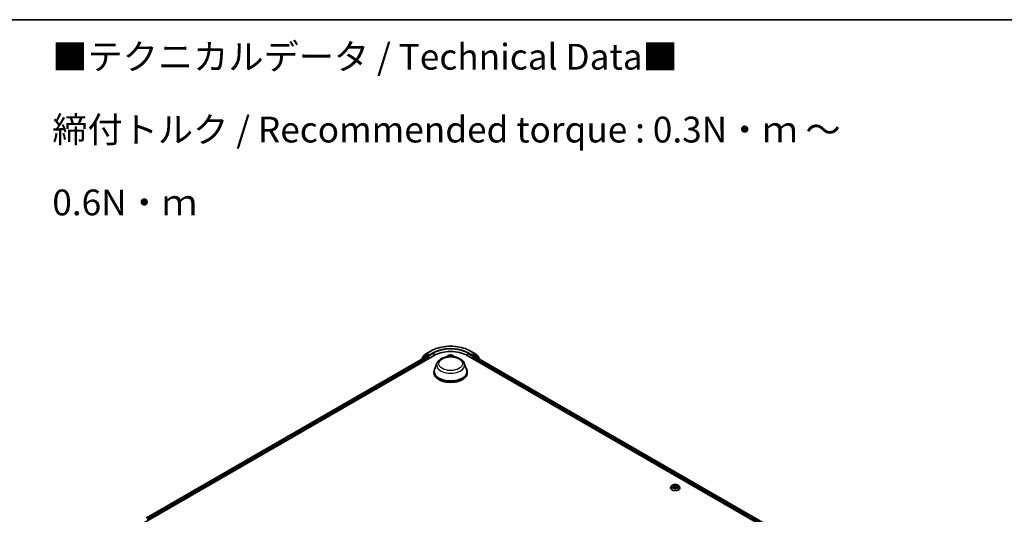
# Model space of a CAD drawing. Units: millimetres. Extents: x 7 to 8659, y 4 to 1830.
# Drawn here: x 56 to 104, y 121 to 144 of the extents above; entities that cross this region are included whole.
import ezdxf

# ---------------------------------------------------------------- set-up
doc = ezdxf.new("R2010")
doc.units = ezdxf.units.MM
doc.header["$LTSCALE"] = 0.5
for name, color, linetype, lineweight in [('Border (ISO)', 7, 'Continuous', 35), ('Symbol (ISO)', 7, 'Continuous', 18), ('Visible (ISO)', 7, 'Continuous', 35), ('Visible Narrow (ISO)', 7, 'Continuous', 25)]:
    doc.layers.add(name, color=color, linetype=linetype, lineweight=lineweight)
doc.styles.add('Note Text (TK)', font='MS PGothic.ttf')

# ---------------------------------------------------------------- blocks, each defined once
blk = doc.blocks.new('Borders tk図枠')
at = {"layer": 'Border (ISO)'}
blk.add_line((14.5, 289), (405.5, 289), dxfattribs=at)

msp = doc.modelspace()

# ---------------------------------------------------------------- linework, layer by layer
at = {"layer": 'Visible (ISO)'}
for p, q in [((75.58875, 128.1998), (75.73229, 128.31227)), ((75.73499, 128.31409), (75.93624, 128.43028)), ((77.86971, 128.43028), (78.07097, 128.31409)), ((78.07366, 128.31227), (78.2172, 128.1998)), ((61.96127, 120.04871), (76.1034, 128.21367)), ((62.16472, 120.34102), (75.72963, 128.17272)), ((75.54184, 128.13389), (75.54184, 128.06429)), ((75.68545, 128.25766), (75.55068, 128.15206)), ((75.57991, 128.17496), (75.57991, 128.18164)), ((75.68815, 128.25948), (75.72622, 128.28146)), ((75.85319, 128.21367), (75.73776, 128.28032)), ((75.74117, 128.17158), (75.7988, 128.13831)), ((75.81512, 128.11004), (75.81512, 128.04724)), ((75.86951, 128.20425), (75.86951, 128.24194)), ((75.87358, 128.1941), (75.87429, 128.19369)), ((76.2399, 127.83081), (76.1287, 127.53504)), ((76.74522, 128.18287), (76.71328, 128.14723)), ((77.06073, 128.18287), (77.09267, 128.14723)), ((77.56605, 127.83081), (77.67725, 127.53504)), ((77.70255, 128.21367), (98.91575, 115.96623)), ((77.93166, 128.19369), (77.93238, 128.1941)), ((77.93644, 128.24194), (77.93644, 128.20425)), ((78.06819, 128.28032), (77.95276, 128.21367)), ((77.99083, 128.04724), (77.99083, 128.11004)), ((78.00715, 128.13831), (78.06478, 128.17158)), ((78.07632, 128.17272), (98.7123, 116.25853)), ((78.1178, 128.25948), (78.07973, 128.28146)), ((78.25527, 128.15206), (78.1205, 128.25766)), ((78.22604, 128.18164), (78.22604, 128.17496)), ((78.26412, 128.06429), (78.26412, 128.13389)), ((76.09528, 127.438), (76.09528, 127.3752)), ((77.71067, 127.438), (77.71067, 127.3752)), ((87.55846, 121.79162), (87.55846, 121.79417)), ((87.62379, 121.90212), (87.58563, 121.85955)), ((87.66124, 121.90675), (87.69392, 121.88722)), ((87.7, 121.79022), (87.73403, 121.80919)), ((87.71408, 121.86032), (87.72039, 121.80159)), ((87.82906, 121.80919), (87.86309, 121.79022)), ((87.849, 121.86032), (87.8427, 121.80159)), ((87.86917, 121.88722), (87.90184, 121.90675)), ((87.9393, 121.90212), (87.97745, 121.85955)), ((88.00462, 121.79162), (88.00462, 121.79417))]:
    msp.add_line(p, q, dxfattribs=at)
for centre, start, end in [((75.74652, 128.2941), 120, 128.080361), ((78.05943, 128.2941), 51.919639, 60), ((75.56491, 128.13389), 128.080361, 180), ((75.60299, 128.18164), 128.080361, 180), ((75.69969, 128.2395), 120, 128.080361), ((78.10627, 128.2395), 51.919639, 60), ((78.20296, 128.18164), 0, 51.919639), ((78.24104, 128.13389), 0, 51.919639)]:
    msp.add_arc(centre, 0.02308, start, end, dxfattribs=at)
for centre, major_axis, start_param, end_param in [((76.90298, 127.75204), (1.13077, 0), 0.78539816, 2.35619449), ((75.73776, 128.26148), (-0.01154, 0.01999), 5.49778714, 6.28318531), ((75.74117, 128.15274), (-0.01154, 0.01999), 5.49778714, 6.28318531), ((75.7988, 128.11946), (-0.01154, 0.01999), 3.92699082, 5.49778714), ((75.88583, 128.21367), (-0.01154, -0.01999), 5.49778714, 7.06858347), ((77.92012, 128.21367), (0.01154, -0.01999), 5.49778714, 7.06858347), ((78.00715, 128.11946), (-0.01154, -0.01999), 3.92699082, 5.49778714), ((78.06478, 128.15274), (0.01154, 0.01999), 0, 0.78539816), ((78.06819, 128.26148), (0.01154, 0.01999), 0, 0.78539816), ((76.90298, 127.438), (0.80769, 0), 2.73234536, 6.6924326), ((76.90298, 127.438), (0.79231, 0), 2.92783652, 6.49694144), ((76.90298, 127.3752), (0.80769, 0), 3.14159265, 6.28318531)]:
    msp.add_ellipse(centre, major_axis=major_axis, ratio=0.57735027, start_param=start_param, end_param=end_param, dxfattribs=at)
for points, knots in [([(75.93624, 128.43028), (76.03808, 128.48908), (76.15559, 128.53833), (76.41078, 128.6134), (76.54842, 128.6392), (76.83069, 128.66501), (76.97527, 128.66501), (77.25753, 128.6392), (77.39517, 128.6134), (77.65036, 128.53833), (77.76787, 128.48908), (77.86971, 128.43028)], [1.57079633, 1.57079633, 1.57079633, 1.57079633, 1.88495559, 1.88495559, 2.19911486, 2.19911486, 2.51327412, 2.51327412, 2.82743339, 2.82743339, 3.14159265, 3.14159265, 3.14159265, 3.14159265]), ([(75.85319, 128.21367), (75.85526, 128.21248), (75.85744, 128.21072), (75.86159, 128.20654), (75.86359, 128.20413), (75.86642, 128.20075), (75.86747, 128.19951), (75.86956, 128.19727), (75.87061, 128.19627), (75.87223, 128.19496), (75.8729, 128.19449), (75.87358, 128.1941)], [0.1851472285, 0.1851472285, 0.1851472285, 0.1851472285, 0.1965284229, 0.1965284229, 0.2079096173, 0.2079096173, 0.2138595936, 0.2138595936, 0.2198095698, 0.2198095698, 0.2238749427, 0.2238749427, 0.2238749427, 0.2238749427]), ([(76.2399, 127.83081), (76.25625, 127.87428), (76.28163, 127.91392), (76.35057, 127.9906), (76.3967, 128.02592), (76.50565, 128.08755), (76.56982, 128.11268), (76.70638, 128.14859), (76.77876, 128.15936), (76.92451, 128.16614), (76.99782, 128.16229), (77.13955, 128.14023), (77.20793, 128.122), (77.33404, 128.0713), (77.39171, 128.03871), (77.48764, 127.96005), (77.52675, 127.91421), (77.5577, 127.85142), (77.56214, 127.84121), (77.56605, 127.83081)], [2.56995062, 2.56995062, 2.56995062, 2.56995062, 2.83494232, 2.83494232, 3.15178455, 3.15178455, 3.49955313, 3.49955313, 3.84656809, 3.84656809, 4.19029723, 4.19029723, 4.53530053, 4.53530053, 4.88432433, 4.88432433, 5.2205942, 5.2205942, 5.28403101, 5.28403101, 5.28403101, 5.28403101]), ([(77.06073, 128.18287), (77.05129, 128.1934), (77.0393, 128.20263), (77.01102, 128.21854), (76.99454, 128.22509), (76.95918, 128.23464), (76.94031, 128.23766), (76.90205, 128.23998), (76.88267, 128.2393), (76.84518, 128.23431), (76.82707, 128.23), (76.79379, 128.218), (76.77863, 128.21029), (76.75804, 128.19554), (76.75113, 128.18946), (76.74522, 128.18287)], [3.67491205, 3.67491205, 3.67491205, 3.67491205, 3.99592498, 3.99592498, 4.33035358, 4.33035358, 4.66343103, 4.66343103, 4.99474446, 4.99474446, 5.32648038, 5.32648038, 5.66045834, 5.66045834, 5.86137148, 5.86137148, 5.86137148, 5.86137148]), ([(77.93238, 128.1941), (77.93305, 128.19449), (77.93372, 128.19496), (77.93535, 128.19627), (77.93639, 128.19727), (77.93848, 128.19951), (77.93953, 128.20075), (77.94237, 128.20413), (77.94436, 128.20654), (77.94851, 128.21072), (77.95069, 128.21248), (77.95276, 128.21367)], [0.0229880286, 0.0229880286, 0.0229880286, 0.0229880286, 0.0270534015, 0.0270534015, 0.0330033777, 0.0330033777, 0.038953354, 0.038953354, 0.0503345484, 0.0503345484, 0.0617157428, 0.0617157428, 0.0617157428, 0.0617157428]), ([(87.58563, 121.85955), (87.58219, 121.85572), (87.57904, 121.85175), (87.57335, 121.84358), (87.57082, 121.83937), (87.56641, 121.83074), (87.56455, 121.82632), (87.56153, 121.81733), (87.56039, 121.81275), (87.55885, 121.8035), (87.55846, 121.79884), (87.55846, 121.79417)], [3.449424534, 3.449424534, 3.449424534, 3.449424534, 3.544937856, 3.544937856, 3.640451179, 3.640451179, 3.735964501, 3.735964501, 3.831477823, 3.831477823, 3.926991146, 3.926991146, 3.926991146, 3.926991146]), ([(87.55846, 121.79162), (87.55846, 121.77786), (87.56209, 121.76414), (87.57616, 121.73786), (87.58684, 121.72535), (87.61444, 121.70266), (87.63157, 121.69258), (87.67033, 121.67612), (87.69198, 121.66976), (87.73748, 121.66139), (87.76133, 121.65936), (87.80889, 121.65981), (87.83259, 121.66228), (87.87753, 121.67148), (87.89877, 121.67821), (87.93669, 121.6954), (87.95336, 121.70585), (87.98026, 121.72958), (87.99053, 121.74285), (88.00199, 121.76817), (88.00462, 121.77989), (88.00462, 121.79162)], [3.92699115, 3.92699115, 3.92699115, 3.92699115, 4.22670172, 4.22670172, 4.53911271, 4.53911271, 4.86360575, 4.86360575, 5.18933368, 5.18933368, 5.51408416, 5.51408416, 5.83843901, 5.83843901, 6.16327311, 6.16327311, 6.48907051, 6.48907051, 6.81298556, 6.81298556, 7.0685838, 7.0685838, 7.0685838, 7.0685838]), ([(87.9393, 121.90212), (87.92986, 121.91265), (87.91787, 121.92189), (87.88958, 121.9378), (87.87311, 121.94434), (87.83774, 121.9539), (87.81887, 121.95692), (87.78061, 121.95924), (87.76124, 121.95856), (87.72375, 121.95357), (87.70564, 121.94926), (87.67236, 121.93725), (87.6572, 121.92955), (87.6366, 121.9148), (87.6297, 121.90871), (87.62379, 121.90212)], [1.2629651, 1.2629651, 1.2629651, 1.2629651, 1.58397803, 1.58397803, 1.91840663, 1.91840663, 2.25148408, 2.25148408, 2.58279752, 2.58279752, 2.91453343, 2.91453343, 3.24851139, 3.24851139, 3.44942453, 3.44942453, 3.44942453, 3.44942453]), ([(87.67603, 121.80664), (87.67742, 121.80549), (87.67892, 121.80433), (87.68215, 121.80201), (87.68388, 121.80086), (87.68755, 121.79857), (87.68949, 121.79745), (87.69357, 121.79524), (87.69571, 121.79416), (87.69925, 121.7925), (87.70059, 121.7919), (87.70195, 121.79131)], [4.534901472, 4.534901472, 4.534901472, 4.534901472, 4.60505141, 4.60505141, 4.675201347, 4.675201347, 4.745351285, 4.745351285, 4.815501223, 4.815501223, 4.856375851, 4.856375851, 4.856375851, 4.856375851]), ([(87.71408, 121.86032), (87.71386, 121.86241), (87.71338, 121.86449), (87.71193, 121.86853), (87.71097, 121.8705), (87.70862, 121.8743), (87.70722, 121.87612), (87.70404, 121.8796), (87.70225, 121.88126), (87.69833, 121.88438), (87.6962, 121.88585), (87.69392, 121.88722)], [0.847301848, 0.847301848, 0.847301848, 0.847301848, 0.988510085, 0.988510085, 1.129718322, 1.129718322, 1.27092656, 1.27092656, 1.412134797, 1.412134797, 1.553343034, 1.553343034, 1.553343034, 1.553343034]), ([(87.82906, 121.80919), (87.82393, 121.81205), (87.81809, 121.81442), (87.80554, 121.81802), (87.79881, 121.81925), (87.78506, 121.82048), (87.77803, 121.82048), (87.76427, 121.81925), (87.75754, 121.81802), (87.74499, 121.81442), (87.73916, 121.81205), (87.73403, 121.80919)], [1.58824962, 1.58824962, 1.58824962, 1.58824962, 1.89542757, 1.89542757, 2.20260552, 2.20260552, 2.50978346, 2.50978346, 2.81696141, 2.81696141, 3.12413936, 3.12413936, 3.12413936, 3.12413936]), ([(87.86917, 121.88722), (87.86688, 121.88585), (87.86475, 121.88438), (87.86083, 121.88126), (87.85904, 121.8796), (87.85586, 121.87612), (87.85447, 121.8743), (87.85211, 121.8705), (87.85115, 121.86853), (87.84971, 121.86449), (87.84923, 121.86241), (87.849, 121.86032)], [3.159045946, 3.159045946, 3.159045946, 3.159045946, 3.300254315, 3.300254315, 3.441462684, 3.441462684, 3.582671053, 3.582671053, 3.723879421, 3.723879421, 3.86508779, 3.86508779, 3.86508779, 3.86508779]), ([(87.86113, 121.79131), (87.86249, 121.7919), (87.86383, 121.7925), (87.86737, 121.79416), (87.86951, 121.79524), (87.87359, 121.79745), (87.87554, 121.79857), (87.8792, 121.80086), (87.88093, 121.80201), (87.88416, 121.80433), (87.88567, 121.80549), (87.88706, 121.80664)], [6.13919835, 6.13919835, 6.13919835, 6.13919835, 6.180073068, 6.180073068, 6.250223003, 6.250223003, 6.320372938, 6.320372938, 6.390522872, 6.390522872, 6.460672807, 6.460672807, 6.460672807, 6.460672807]), ([(88.00462, 121.79417), (88.00462, 121.79884), (88.00423, 121.8035), (88.0027, 121.81275), (88.00155, 121.81733), (87.99854, 121.82632), (87.99667, 121.83074), (87.99227, 121.83937), (87.98973, 121.84358), (87.98404, 121.85175), (87.98089, 121.85572), (87.97745, 121.85955)], [0.785398492, 0.785398492, 0.785398492, 0.785398492, 0.880911815, 0.880911815, 0.976425137, 0.976425137, 1.071938459, 1.071938459, 1.167451782, 1.167451782, 1.262965104, 1.262965104, 1.262965104, 1.262965104])]:
    msp.add_open_spline(points, degree=3, knots=knots, dxfattribs=at)
at = {"layer": 'Visible Narrow (ISO)'}
for p, q in [((75.74652, 128.31295), (75.94778, 128.42914)), ((75.86951, 128.24194), (75.74652, 128.31295)), ((76.07077, 128.35813), (75.86951, 128.24194)), ((75.86951, 128.20425), (76.08708, 128.32987)), ((76.08708, 128.32987), (76.08708, 128.20425)), ((77.71887, 128.32987), (77.93644, 128.20425)), ((77.71887, 128.32987), (77.71887, 128.20425)), ((77.93644, 128.24194), (77.73519, 128.35813)), ((77.85817, 128.42914), (78.05943, 128.31295)), ((78.05943, 128.31295), (77.93644, 128.24194)), ((62.17148, 120.33711), (75.74117, 128.17158)), ((75.7988, 128.13831), (62.20735, 120.29128)), ((62.21691, 120.25911), (75.81512, 128.11004)), ((75.54859, 128.12447), (75.68337, 128.23007)), ((75.54859, 128.0682), (75.54859, 128.12447)), ((75.68337, 128.23007), (75.7988, 128.16343)), ((75.69969, 128.25834), (75.73776, 128.28032)), ((75.81512, 128.19169), (75.69969, 128.25834)), ((75.72575, 128.28119), (75.73021, 128.28468)), ((75.73021, 128.28468), (75.73776, 128.28032)), ((75.7988, 128.16343), (75.7988, 128.13831)), ((75.85319, 128.21367), (75.81512, 128.19169)), ((75.83144, 128.16343), (75.88583, 128.19483)), ((75.83144, 128.05666), (75.83144, 128.16343)), ((76.80923, 128.16244), (76.7493, 128.16377)), ((76.7714, 128.1582), (76.78749, 128.15784)), ((76.88166, 128.23211), (76.87727, 128.19757)), ((76.88109, 128.19454), (76.88385, 128.21625)), ((76.88109, 128.19454), (76.88436, 128.1638)), ((76.93551, 128.19279), (76.93237, 128.16356)), ((76.93695, 128.21454), (76.93551, 128.19279)), ((76.93934, 128.19557), (76.94163, 128.23017)), ((77.06, 128.15375), (77.04806, 128.15426)), ((77.92012, 128.19483), (77.97451, 128.16343)), ((77.99083, 128.19169), (77.95276, 128.21367)), ((77.97451, 128.16343), (77.97451, 128.05666)), ((78.10627, 128.25834), (77.99083, 128.19169)), ((77.99083, 128.11004), (98.66011, 116.17663)), ((78.00715, 128.16343), (78.12258, 128.23007)), ((78.00715, 128.13831), (78.00715, 128.16343)), ((98.66967, 116.2088), (78.00715, 128.13831)), ((78.06478, 128.17158), (98.70554, 116.25463)), ((78.06819, 128.28032), (78.07575, 128.28468)), ((78.06819, 128.28032), (78.10627, 128.25834)), ((78.07575, 128.28468), (78.0802, 128.28119)), ((78.12258, 128.23007), (78.25736, 128.12447)), ((78.25736, 128.12447), (78.25736, 128.0682)), ((87.65028, 121.91196), (87.69194, 121.88706)), ((87.69194, 121.83435), (87.65028, 121.80944)), ((87.66851, 121.81429), (87.6947, 121.82995)), ((87.7359, 121.91243), (87.69276, 121.93649)), ((87.69276, 121.78492), (87.7359, 121.80897)), ((87.6947, 121.82995), (87.6974, 121.79337)), ((87.70612, 121.9231), (87.73324, 121.90798)), ((87.73324, 121.90798), (87.72935, 121.8535)), ((87.87033, 121.93649), (87.82719, 121.91243)), ((87.82719, 121.80897), (87.87033, 121.78492)), ((87.82985, 121.90798), (87.85697, 121.9231)), ((87.82985, 121.90798), (87.83373, 121.8535)), ((87.86838, 121.82995), (87.86568, 121.79337)), ((87.86838, 121.82995), (87.89457, 121.81429)), ((87.87114, 121.88706), (87.9128, 121.91196)), ((87.9128, 121.80944), (87.87114, 121.83435))]:
    msp.add_line(p, q, dxfattribs=at)
for centre, major_axis, ratio, start_param, end_param in [((75.74652, 128.2941), (-0.01423, 0.01816), 0.81376746, 0, 1.45577458), ((75.74652, 128.2941), (-0.01154, -0.01999), 0.57735027, 3.92699082, 5.49778714), ((75.74652, 128.2941), (-0.01154, 0.01999), 0.57735027, 5.49778714, 6.28318531), ((75.94778, 128.4103), (-0.01154, 0.01999), 0.57735027, 5.49778714, 6.28318531), ((76.90298, 127.87766), (1.35085, 0), 0.57735027, 0.78539816, 2.35619449), ((76.90298, 127.87766), (-1.17692, 0), 0.57735027, 3.92699082, 5.49778714), ((76.07077, 128.33929), (-0.01154, 0.01999), 0.57735027, 3.92699082, 5.49778714), ((76.90298, 127.85881), (1.15385, 0), 0.57735027, 0.78539816, 2.35619449), ((77.73519, 128.33929), (0.01154, 0.01999), 0.57735027, 0.78539816, 2.35619449), ((77.85817, 128.4103), (0.01154, 0.01999), 0.57735027, 0, 0.78539816), ((78.05943, 128.2941), (0.01154, 0.01999), 0.57735027, 0, 0.78539816), ((78.05943, 128.2941), (-0.01154, 0.01999), 0.57735027, 3.92699082, 5.49778714), ((78.05943, 128.2941), (0.01423, 0.01816), 0.81376746, 4.82741072, 6.28318531), ((75.56491, 128.13389), (-0.02308, 0), 0.57735027, 0, 0.78539816), ((75.56491, 128.13389), (-0.01423, 0.01816), 0.81376746, 0, 1.45577458), ((75.60299, 128.18164), (-0.02308, 0), 0.57735027, 0, 0.40293593), ((75.60299, 128.18164), (-0.01423, 0.01816), 0.81376746, 0, 1.17106738), ((75.69969, 128.2395), (-0.01423, 0.01816), 0.81376746, 0, 1.45577458), ((75.69969, 128.2395), (-0.01154, -0.01999), 0.57735027, 3.92699082, 5.49778714), ((75.69969, 128.2395), (-0.01154, 0.01999), 0.57735027, 5.49778714, 6.28318531), ((75.81512, 128.17285), (-0.01154, -0.01999), 0.57735027, 3.92699082, 5.49778714), ((75.81512, 128.17285), (-0.02308, 0), 0.57735027, 0.78539816, 2.35619449), ((75.81512, 128.17285), (0.01154, -0.01999), 0.57735027, 0.78539816, 2.35619449), ((76.90298, 127.74771), (0.67851, 0), 0.57735027, 2.92783652, 6.49694144), ((76.90298, 128.13573), (-0.17763, 0), 0.57735027, 5.8056187, 6.1474936), ((76.90298, 128.14145), (0.16473, 0), 0.57735027, 0.10649364, 3.03509901), ((76.90298, 128.14145), (-0.15847, 0), 0.57735027, 6.036748, 6.16170087), ((76.77126, 128.15626), (-0.00196, -0.00331), 0.25142908, 4.24281159, 4.99337636), ((76.80923, 128.1593), (-0.00009, -0.00385), 0.03126376, 3.75741823, 4.5492311), ((76.81174, 128.20035), (0.06571, 0), 0.57735027, 4.67408949, 6.20997923), ((76.81174, 128.19748), (0.06954, 0), 0.57735027, 5.22337892, 6.20997923), ((76.87727, 128.19443), (0.00382, -0.00048), 0.8143097, 0.1903365, 1.67386636), ((76.90298, 128.14145), (-0.15847, 0), 0.57735027, 4.46595168, 4.84732072), ((76.88767, 128.21637), (-0.00385, 0.00005), 0.36594501, 0.11827143, 1.5134536), ((76.88805, 128.19447), (-0.00384, -0.00018), 0.15612053, 4.81635739, 6.17178051), ((76.90298, 128.124), (0.12401, 0), 0.57735027, 1.33514337, 1.69494372), ((76.93113, 128.19308), (0.00383, -0.00037), 0.16255561, 0.0194343, 1.37485742), ((76.93312, 128.2149), (0.00383, -0.00033), 0.36290462, 4.86742424, 6.26260641), ((77.005, 128.19125), (-0.06954, 0), 0.57735027, 6.24488582, 7.07566768), ((76.93934, 128.19243), (-0.00384, 0.00025), 0.81589781, 4.76648656, 6.25001643), ((77.005, 128.19412), (-0.06571, 0), 0.57735027, 6.24488582, 7.29876906), ((76.90298, 128.14145), (0.15847, 0), 0.57735027, 0.12148443, 0.13493174), ((76.90298, 128.13573), (0.17763, 0), 0.57735027, 0.13569171, 0.47756661), ((77.99083, 128.17285), (0.01154, 0.01999), 0.57735027, 0.78539816, 2.35619449), ((77.99083, 128.17285), (-0.02308, 0), 0.57735027, 0.78539816, 2.35619449), ((77.99083, 128.17285), (-0.01154, 0.01999), 0.57735027, 3.92699082, 5.49778714), ((78.10627, 128.2395), (0.01154, 0.01999), 0.57735027, 0, 0.78539816), ((78.10627, 128.2395), (-0.01154, 0.01999), 0.57735027, 3.92699082, 5.49778714), ((78.10627, 128.2395), (0.01423, 0.01816), 0.81376746, 4.82741072, 6.28318531), ((78.20296, 128.18164), (0.01423, 0.01816), 0.81376746, 5.11211792, 6.28318531), ((78.20296, 128.18164), (0.02308, 0), 0.57735027, 5.88024938, 6.28318531), ((78.24104, 128.13389), (0.01423, 0.01816), 0.81376746, 4.82741072, 6.28318531), ((78.24104, 128.13389), (0.02308, 0), 0.57735027, 5.49778714, 6.28318531), ((87.78154, 121.80102), (-0.22059, 0), 0.57735027, 5.8056187, 9.90234457), ((87.78154, 121.79417), (-0.22308, 0), 0.57735027, 0, 3.14159265), ((87.78154, 121.79162), (0.22308, 0), 0.57735027, 3.14159265, 6.28318531), ((87.78154, 121.85499), (-0.17763, 0), 0.57735027, 5.8056187, 9.90234457), ((87.78154, 121.8607), (-0.15847, 0), 0.57735027, 5.30710229, 5.68847134), ((87.78154, 121.8607), (0.15847, 0), 0.57735027, 3.73630597, 4.11767501), ((87.67127, 121.81303), (-0.00074, -0.00377), 0.77975347, 4.52690478, 5.92208695), ((87.68241, 121.80503), (-0.00327, -0.00203), 0.72973596, 5.163445, 5.77548304), ((87.78154, 121.84326), (0.12401, 0), 0.57735027, 2.17629398, 2.42062191), ((87.69194, 121.88392), (0.00197, 0.0033), 0.58733867, 0, 0.79427863), ((87.64468, 121.8607), (0.06571, 0), 0.57735027, 5.51524011, 7.05112985), ((87.69194, 121.83121), (0.00197, -0.0033), 0.5873383, 0.8637845, 2.34731437), ((87.64468, 121.85784), (0.06954, 0), 0.57735027, 5.51524011, 6.34508866), ((87.70345, 121.92178), (-0.00314, -0.00222), 0.18497382, 1.04331724, 2.43849941), ((87.71292, 121.90189), (-0.00371, -0.00103), 0.22291776, 3.85158028, 5.2070034), ((87.72669, 121.85219), (-0.00371, -0.00103), 0.22288445, 3.85157356, 5.20261951), ((87.7359, 121.90929), (-0.00187, -0.00336), 0.56718638, 3.91841532, 5.40194518), ((87.78154, 121.93686), (0.06954, 0), 0.57735027, 3.94444378, 5.48033352), ((87.7359, 121.80583), (-0.00187, 0.00336), 0.56718599, 5.50636296, 6.28318531), ((87.78154, 121.93972), (-0.06571, 0), 0.57735027, 0.80285113, 2.33874087), ((87.78154, 121.78168), (0.06571, 0), 0.57735027, 0.80285113, 2.33874087), ((87.82719, 121.90929), (0.00187, -0.00336), 0.56718599, 0.88124044, 2.36477031), ((87.82719, 121.80583), (0.00187, 0.00336), 0.56718638, 0, 0.77682266), ((87.83639, 121.85219), (-0.00371, 0.00103), 0.22288459, 4.22215792, 5.57320387), ((87.91841, 121.8607), (-0.06571, 0), 0.57735027, 5.51524011, 7.05112985), ((87.85017, 121.90189), (-0.00371, 0.00103), 0.2229179, 4.21777403, 5.57319715), ((87.91841, 121.85784), (-0.06954, 0), 0.57735027, 6.22128195, 7.05112985), ((87.78154, 121.84326), (0.12401, 0), 0.57735027, 0.7209702, 0.96529801), ((87.85963, 121.92178), (-0.00314, 0.00222), 0.18497352, 0.70309369, 2.09827585), ((87.87114, 121.83121), (-0.00197, -0.0033), 0.58733867, 3.93587128, 5.41940114), ((87.87114, 121.88392), (-0.00197, 0.0033), 0.5873383, 5.48890702, 6.28318531), ((87.78154, 121.8607), (-0.15847, 0), 0.57735027, 3.73630597, 4.11767501), ((87.78154, 121.8607), (0.15847, 0), 0.57735027, 5.30710229, 5.68847134), ((87.88068, 121.80503), (-0.00327, 0.00203), 0.72973615, 3.64929585, 4.26133229), ((87.89182, 121.81303), (0.00074, -0.00377), 0.7797538, 0.36109819, 1.75628036)]:
    msp.add_ellipse(centre, major_axis=major_axis, ratio=ratio, start_param=start_param, end_param=end_param, dxfattribs=at)
for centre, major_axis in [((76.90298, 127.81485), (-0.568, 0)), ((87.78154, 121.8607), (0.16473, 0))]:
    msp.add_ellipse(centre, major_axis=major_axis, ratio=0.57735027, dxfattribs=at)
for points, knots in [([(76.7714, 128.1582), (76.76961, 128.15875), (76.76774, 128.15933), (76.76283, 128.16079), (76.75975, 128.16163), (76.75419, 128.1629), (76.75173, 128.16339), (76.7493, 128.16377)], [-0.0320559737, -0.0320559737, -0.0320559737, -0.0320559737, -0.0236501899, -0.0236501899, -0.0102009359, -0.0102009359, 0.0003383294, 0.0003383294, 0.0003383294, 0.0003383294]), ([(76.7493, 128.16377), (76.75148, 128.1631), (76.75368, 128.16224), (76.75867, 128.15996), (76.76143, 128.15846), (76.765, 128.15639), (76.76583, 128.1559), (76.76666, 128.15541)], [-0.0003383294, -0.0003383294, -0.0003383294, -0.0003383294, 0.0102009359, 0.0102009359, 0.0236501899, 0.0236501899, 0.0277811155, 0.0277811155, 0.0277811155, 0.0277811155]), ([(76.88743, 128.21496), (76.88747, 128.21625), (76.88737, 128.21752), (76.88689, 128.22071), (76.88638, 128.22255), (76.8852, 128.22576), (76.88455, 128.22716), (76.88316, 128.2298), (76.8824, 128.23102), (76.88166, 128.23211)], [0, 0, 0, 0, 0.0059340385, 0.0059340385, 0.0154285, 0.0154285, 0.0237449879, 0.0237449879, 0.0323943032, 0.0323943032, 0.0323943032, 0.0323943032]), ([(76.88166, 128.23211), (76.88197, 128.23092), (76.88229, 128.22967), (76.88286, 128.22707), (76.88312, 128.22574), (76.88358, 128.22279), (76.88377, 128.22115), (76.8839, 128.2184), (76.88391, 128.21733), (76.88385, 128.21625)], [-0.0323943032, -0.0323943032, -0.0323943032, -0.0323943032, -0.0237449879, -0.0237449879, -0.0154285, -0.0154285, -0.0059340385, -0.0059340385, 0, 0, 0, 0]), ([(76.88385, 128.21625), (76.8838, 128.2128), (76.88381, 128.20916), (76.88393, 128.20177), (76.88405, 128.19803), (76.88422, 128.19436)], [0, 0, 0, 0, 0.014491423, 0.014491423, 0.0289828459, 0.0289828459, 0.0289828459, 0.0289828459]), ([(76.88422, 128.19436), (76.88463, 128.18566), (76.88504, 128.17696), (76.88551, 128.16678), (76.88558, 128.1653), (76.88565, 128.16382)], [0, 0, 0, 0, 0.0343899271, 0.0343899271, 0.040242054, 0.040242054, 0.040242054, 0.040242054]), ([(76.88762, 128.19505), (76.88747, 128.19838), (76.88738, 128.20179), (76.88731, 128.20851), (76.88734, 128.21182), (76.88743, 128.21496)], [-0.0289828459, -0.0289828459, -0.0289828459, -0.0289828459, -0.014491423, -0.014491423, 0, 0, 0, 0]), ([(76.88907, 128.16387), (76.88899, 128.16556), (76.88891, 128.16725), (76.88843, 128.17765), (76.88802, 128.18635), (76.88762, 128.19505)], [-0.0410861283, -0.0410861283, -0.0410861283, -0.0410861283, -0.0343899271, -0.0343899271, 0, 0, 0, 0]), ([(76.93193, 128.19362), (76.93109, 128.18496), (76.93026, 128.1763), (76.92929, 128.16631), (76.92917, 128.16498), (76.92904, 128.16364)], [-0.0687798542, -0.0687798542, -0.0687798542, -0.0687798542, -0.0343899271, -0.0343899271, -0.0291013626, -0.0291013626, -0.0291013626, -0.0291013626]), ([(76.9336, 128.21348), (76.93337, 128.21035), (76.93311, 128.20707), (76.93255, 128.20038), (76.93225, 128.19696), (76.93193, 128.19362)], [-0.0289828459, -0.0289828459, -0.0289828459, -0.0289828459, -0.0145850634, -0.0145850634, 0, 0, 0, 0]), ([(76.93213, 128.16357), (76.93223, 128.16463), (76.93234, 128.16569), (76.93328, 128.17541), (76.93412, 128.18407), (76.93495, 128.19273)], [0.0301836782, 0.0301836782, 0.0301836782, 0.0301836782, 0.0343899271, 0.0343899271, 0.0687798542, 0.0687798542, 0.0687798542, 0.0687798542]), ([(76.94163, 128.23017), (76.94047, 128.22891), (76.9393, 128.22746), (76.93682, 128.22373), (76.93556, 128.22137), (76.93413, 128.21706), (76.93373, 128.2153), (76.9336, 128.21348)], [-0.0003383294, -0.0003383294, -0.0003383294, -0.0003383294, 0.0102009359, 0.0102009359, 0.0236501899, 0.0236501899, 0.0320559737, 0.0320559737, 0.0320559737, 0.0320559737]), ([(76.93495, 128.19273), (76.93531, 128.1964), (76.93566, 128.20015), (76.93634, 128.20751), (76.93666, 128.21112), (76.93695, 128.21454)], [0, 0, 0, 0, 0.0145850634, 0.0145850634, 0.0289828459, 0.0289828459, 0.0289828459, 0.0289828459]), ([(76.93695, 128.21454), (76.93707, 128.21606), (76.93733, 128.21757), (76.93819, 128.22137), (76.93891, 128.22357), (76.94032, 128.22725), (76.94098, 128.22877), (76.94163, 128.23017)], [-0.0320559737, -0.0320559737, -0.0320559737, -0.0320559737, -0.0236501899, -0.0236501899, -0.0102009359, -0.0102009359, 0.0003383294, 0.0003383294, 0.0003383294, 0.0003383294]), ([(87.66869, 121.9023), (87.66807, 121.903), (87.6674, 121.90365), (87.66505, 121.90573), (87.66321, 121.90697), (87.65958, 121.90893), (87.6578, 121.90971), (87.6541, 121.91103), (87.65218, 121.91156), (87.65028, 121.91196)], [0.0019082525, 0.0019082525, 0.0019082525, 0.0019082525, 0.0059340385, 0.0059340385, 0.0154285, 0.0154285, 0.0237449879, 0.0237449879, 0.0323943032, 0.0323943032, 0.0323943032, 0.0323943032]), ([(87.65028, 121.91196), (87.65202, 121.91131), (87.65376, 121.91058), (87.65715, 121.90901), (87.65879, 121.90817), (87.66067, 121.90709), (87.66096, 121.90692), (87.66124, 121.90675)], [-0.0323943032, -0.0323943032, -0.0323943032, -0.0323943032, -0.0237449879, -0.0237449879, -0.0154285, -0.0154285, -0.0139132983, -0.0139132983, -0.0139132983, -0.0139132983]), ([(87.66851, 121.81429), (87.66722, 121.81405), (87.66579, 121.81378), (87.66187, 121.81295), (87.65929, 121.81233), (87.65453, 121.81094), (87.65239, 121.81024), (87.65028, 121.80944)], [-0.0320559737, -0.0320559737, -0.0320559737, -0.0320559737, -0.0236501899, -0.0236501899, -0.0102009359, -0.0102009359, 0.0003383294, 0.0003383294, 0.0003383294, 0.0003383294]), ([(87.65028, 121.80944), (87.6526, 121.80994), (87.65494, 121.81025), (87.66012, 121.8106), (87.66289, 121.81053), (87.66692, 121.81014), (87.66834, 121.80992), (87.66953, 121.8097)], [-0.0003383294, -0.0003383294, -0.0003383294, -0.0003383294, 0.0102009359, 0.0102009359, 0.0236501899, 0.0236501899, 0.0320559737, 0.0320559737, 0.0320559737, 0.0320559737]), ([(87.67965, 121.8063), (87.6783, 121.80847), (87.67665, 121.81026), (87.67288, 121.81294), (87.67078, 121.81385), (87.66851, 121.81429)], [0, 0, 0, 0, 0.0145850634, 0.0145850634, 0.0289828459, 0.0289828459, 0.0289828459, 0.0289828459]), ([(87.66953, 121.8097), (87.67157, 121.80932), (87.67347, 121.80851), (87.67545, 121.8071), (87.67574, 121.80688), (87.67603, 121.80664)], [-0.0289828459, -0.0289828459, -0.0289828459, -0.0289828459, -0.0145850634, -0.0145850634, -0.0120420037, -0.0120420037, -0.0120420037, -0.0120420037]), ([(87.70612, 121.9231), (87.70486, 121.92432), (87.70364, 121.92558), (87.70055, 121.92881), (87.69873, 121.93072), (87.69553, 121.93393), (87.69413, 121.93527), (87.69276, 121.93649)], [-0.0320559737, -0.0320559737, -0.0320559737, -0.0320559737, -0.0236501899, -0.0236501899, -0.0102009359, -0.0102009359, 0.0003383294, 0.0003383294, 0.0003383294, 0.0003383294]), ([(87.69276, 121.93649), (87.69361, 121.93515), (87.69447, 121.93361), (87.69653, 121.92978), (87.69775, 121.9274), (87.7001, 121.92334), (87.7011, 121.92172), (87.70223, 121.92016)], [-0.0003383294, -0.0003383294, -0.0003383294, -0.0003383294, 0.0102009359, 0.0102009359, 0.0236501899, 0.0236501899, 0.0320559737, 0.0320559737, 0.0320559737, 0.0320559737]), ([(87.70128, 121.79093), (87.70084, 121.79096), (87.70042, 121.79095), (87.69894, 121.79078), (87.69799, 121.79041), (87.69632, 121.78932), (87.6956, 121.78865), (87.69416, 121.787), (87.69346, 121.78602), (87.69276, 121.78492)], [0.0024401686, 0.0024401686, 0.0024401686, 0.0024401686, 0.0059340385, 0.0059340385, 0.0154285, 0.0154285, 0.0237449879, 0.0237449879, 0.0323943032, 0.0323943032, 0.0323943032, 0.0323943032]), ([(87.69276, 121.78492), (87.69389, 121.78592), (87.69503, 121.78686), (87.69729, 121.78855), (87.6984, 121.7893), (87.69969, 121.79005), (87.69984, 121.79013), (87.7, 121.79022)], [-0.0323943032, -0.0323943032, -0.0323943032, -0.0323943032, -0.0237449879, -0.0237449879, -0.0154285, -0.0154285, -0.0142996674, -0.0142996674, -0.0142996674, -0.0142996674]), ([(87.70223, 121.92016), (87.70417, 121.91748), (87.7059, 121.91458), (87.70886, 121.9085), (87.71007, 121.90532), (87.71096, 121.90213)], [-0.0289828459, -0.0289828459, -0.0289828459, -0.0289828459, -0.0145850634, -0.0145850634, 0, 0, 0, 0]), ([(87.71558, 121.90321), (87.71461, 121.90672), (87.71329, 121.91023), (87.71009, 121.91693), (87.70821, 121.92013), (87.70612, 121.9231)], [0, 0, 0, 0, 0.0145850634, 0.0145850634, 0.0289828459, 0.0289828459, 0.0289828459, 0.0289828459]), ([(87.71096, 121.90213), (87.71325, 121.89385), (87.71555, 121.88556), (87.72015, 121.869), (87.72245, 121.86071), (87.72475, 121.85243)], [-0.0687798542, -0.0687798542, -0.0687798542, -0.0687798542, -0.0343899271, -0.0343899271, 0, 0, 0, 0]), ([(87.72935, 121.8535), (87.72706, 121.86179), (87.72476, 121.87007), (87.72017, 121.88664), (87.71788, 121.89492), (87.71558, 121.90321)], [0, 0, 0, 0, 0.0343899271, 0.0343899271, 0.0687798542, 0.0687798542, 0.0687798542, 0.0687798542]), ([(87.72475, 121.85243), (87.72803, 121.8406), (87.7318, 121.82898), (87.73693, 121.81558), (87.73773, 121.81354), (87.73856, 121.81151)], [-0.0982412545, -0.0982412545, -0.0982412545, -0.0982412545, -0.0491206273, -0.0491206273, -0.0402335062, -0.0402335062, -0.0402335062, -0.0402335062]), ([(87.74221, 121.8131), (87.74147, 121.81505), (87.74075, 121.817), (87.73598, 121.83024), (87.73244, 121.84178), (87.72935, 121.8535)], [0.0405862829, 0.0405862829, 0.0405862829, 0.0405862829, 0.0491206273, 0.0491206273, 0.0982412545, 0.0982412545, 0.0982412545, 0.0982412545]), ([(87.83373, 121.8535), (87.83064, 121.84178), (87.8271, 121.83024), (87.82233, 121.817), (87.82161, 121.81505), (87.82087, 121.8131)], [0, 0, 0, 0, 0.0491206273, 0.0491206273, 0.0576550226, 0.0576550226, 0.0576550226, 0.0576550226]), ([(87.82453, 121.81151), (87.82535, 121.81354), (87.82616, 121.81558), (87.83128, 121.82898), (87.83505, 121.8406), (87.83834, 121.85243)], [-0.0580078057, -0.0580078057, -0.0580078057, -0.0580078057, -0.0491206273, -0.0491206273, 0, 0, 0, 0]), ([(87.8475, 121.90321), (87.84521, 121.89492), (87.84291, 121.88664), (87.83832, 121.87007), (87.83602, 121.86179), (87.83373, 121.8535)], [0, 0, 0, 0, 0.0343899271, 0.0343899271, 0.0687798542, 0.0687798542, 0.0687798542, 0.0687798542]), ([(87.83834, 121.85243), (87.84064, 121.86071), (87.84293, 121.869), (87.84753, 121.88556), (87.84983, 121.89385), (87.85213, 121.90213)], [-0.0687798542, -0.0687798542, -0.0687798542, -0.0687798542, -0.0343899271, -0.0343899271, 0, 0, 0, 0]), ([(87.85697, 121.9231), (87.85486, 121.92011), (87.85297, 121.91689), (87.84978, 121.91018), (87.84847, 121.9067), (87.8475, 121.90321)], [0, 0, 0, 0, 0.014491423, 0.014491423, 0.0289828459, 0.0289828459, 0.0289828459, 0.0289828459]), ([(87.85213, 121.90213), (87.85301, 121.9053), (87.85421, 121.90846), (87.85716, 121.91454), (87.8589, 121.91746), (87.86086, 121.92016)], [-0.0289828459, -0.0289828459, -0.0289828459, -0.0289828459, -0.014491423, -0.014491423, 0, 0, 0, 0]), ([(87.87033, 121.93649), (87.8692, 121.93549), (87.86806, 121.93441), (87.8658, 121.93218), (87.86468, 121.93104), (87.86226, 121.92852), (87.86094, 121.92713), (87.85872, 121.92485), (87.85786, 121.92396), (87.85697, 121.9231)], [-0.0323943032, -0.0323943032, -0.0323943032, -0.0323943032, -0.0237449879, -0.0237449879, -0.0154285, -0.0154285, -0.0059340385, -0.0059340385, 0, 0, 0, 0]), ([(87.86086, 121.92016), (87.86165, 121.92126), (87.86238, 121.92239), (87.86415, 121.9253), (87.8651, 121.92705), (87.86676, 121.93015), (87.86749, 121.93153), (87.86892, 121.93416), (87.86963, 121.93539), (87.87033, 121.93649)], [0, 0, 0, 0, 0.0059340385, 0.0059340385, 0.0154285, 0.0154285, 0.0237449879, 0.0237449879, 0.0323943032, 0.0323943032, 0.0323943032, 0.0323943032]), ([(87.87033, 121.78492), (87.86947, 121.78626), (87.86861, 121.78743), (87.86655, 121.78957), (87.86533, 121.7904), (87.86324, 121.79092), (87.86256, 121.79098), (87.86181, 121.79093)], [-0.0003383294, -0.0003383294, -0.0003383294, -0.0003383294, 0.0102009359, 0.0102009359, 0.0236501899, 0.0236501899, 0.0296158149, 0.0296158149, 0.0296158149, 0.0296158149]), ([(87.86309, 121.79022), (87.86412, 121.78964), (87.86514, 121.78899), (87.86756, 121.78727), (87.86895, 121.78614), (87.87033, 121.78492)], [-0.0177563134, -0.0177563134, -0.0177563134, -0.0177563134, -0.0102009359, -0.0102009359, 0.0003383294, 0.0003383294, 0.0003383294, 0.0003383294]), ([(87.89457, 121.81429), (87.89229, 121.81384), (87.89017, 121.81293), (87.88641, 121.81024), (87.88477, 121.80846), (87.88343, 121.8063)], [0, 0, 0, 0, 0.014491423, 0.014491423, 0.0289828459, 0.0289828459, 0.0289828459, 0.0289828459]), ([(87.88706, 121.80664), (87.88733, 121.80687), (87.88761, 121.80709), (87.88959, 121.8085), (87.8915, 121.80931), (87.89355, 121.8097)], [-0.0169408165, -0.0169408165, -0.0169408165, -0.0169408165, -0.014491423, -0.014491423, 0, 0, 0, 0]), ([(87.89355, 121.8097), (87.89439, 121.80986), (87.89535, 121.81001), (87.89804, 121.81035), (87.89987, 121.81049), (87.90351, 121.81053), (87.90529, 121.81047), (87.90898, 121.81013), (87.9109, 121.80985), (87.9128, 121.80944)], [0, 0, 0, 0, 0.0059340385, 0.0059340385, 0.0154285, 0.0154285, 0.0237449879, 0.0237449879, 0.0323943032, 0.0323943032, 0.0323943032, 0.0323943032]), ([(87.9128, 121.91196), (87.91048, 121.91147), (87.90814, 121.91079), (87.90297, 121.90875), (87.90019, 121.90728), (87.89652, 121.90445), (87.89539, 121.90342), (87.8944, 121.9023)], [-0.0003383294, -0.0003383294, -0.0003383294, -0.0003383294, 0.0102009359, 0.0102009359, 0.0236501899, 0.0236501899, 0.030147711, 0.030147711, 0.030147711, 0.030147711]), ([(87.9128, 121.80944), (87.91107, 121.8101), (87.90932, 121.81069), (87.90593, 121.81172), (87.90429, 121.81217), (87.90089, 121.81302), (87.89914, 121.8134), (87.89646, 121.81393), (87.89548, 121.81412), (87.89457, 121.81429)], [-0.0323943032, -0.0323943032, -0.0323943032, -0.0323943032, -0.0237449879, -0.0237449879, -0.0154285, -0.0154285, -0.0059340385, -0.0059340385, 0, 0, 0, 0]), ([(87.90185, 121.90676), (87.90334, 121.90765), (87.90489, 121.90848), (87.90856, 121.91026), (87.91069, 121.91117), (87.9128, 121.91196)], [-0.0181426679, -0.0181426679, -0.0181426679, -0.0181426679, -0.0102009359, -0.0102009359, 0.0003383294, 0.0003383294, 0.0003383294, 0.0003383294])]:
    msp.add_open_spline(points, degree=3, knots=knots, dxfattribs=at)
for points in [[(76.77426, 128.15634), (76.77334, 128.157), (76.77239, 128.15761), (76.7714, 128.1582)], [(77.06, 128.15375), (77.05848, 128.15362), (77.05694, 128.15345), (77.05541, 128.15324)], [(77.0571, 128.153), (77.05807, 128.15328), (77.05904, 128.15353), (77.06, 128.15375)], [(87.6824, 121.80187), (87.68148, 121.80335), (87.68057, 121.80482), (87.67965, 121.8063)], [(87.88343, 121.8063), (87.88252, 121.80482), (87.8816, 121.80335), (87.88069, 121.80187)]]:
    msp.add_open_spline(points, degree=3, dxfattribs=at)

# ---------------------------------------------------------------- block references
at = {"xscale": 0.5, "yscale": 0.5, "zscale": 0.5}
msp.add_blockref('Borders tk図枠', (0, 0), dxfattribs=at)

# ---------------------------------------------------------------- texts
at = {"layer": 'Symbol (ISO)', "color": 7, "insert": (57.60871, 139.16964), "char_height": 1.25, "width": 44.254384, "attachment_point": 4, "line_spacing_factor": 1.695652, "style": 'Note Text (TK)'}
msp.add_mtext('\\fＭＳ Ｐゴシック|b0|i0;■テクニカルデータ / Technical Data■\\P\\fＭＳ Ｐゴシック|b0|i0;締付トルク / Recommended torque : 0.3N・ｍ ～ 0.6N・ｍ', dxfattribs=at)

doc.saveas('drawing.dxf')
